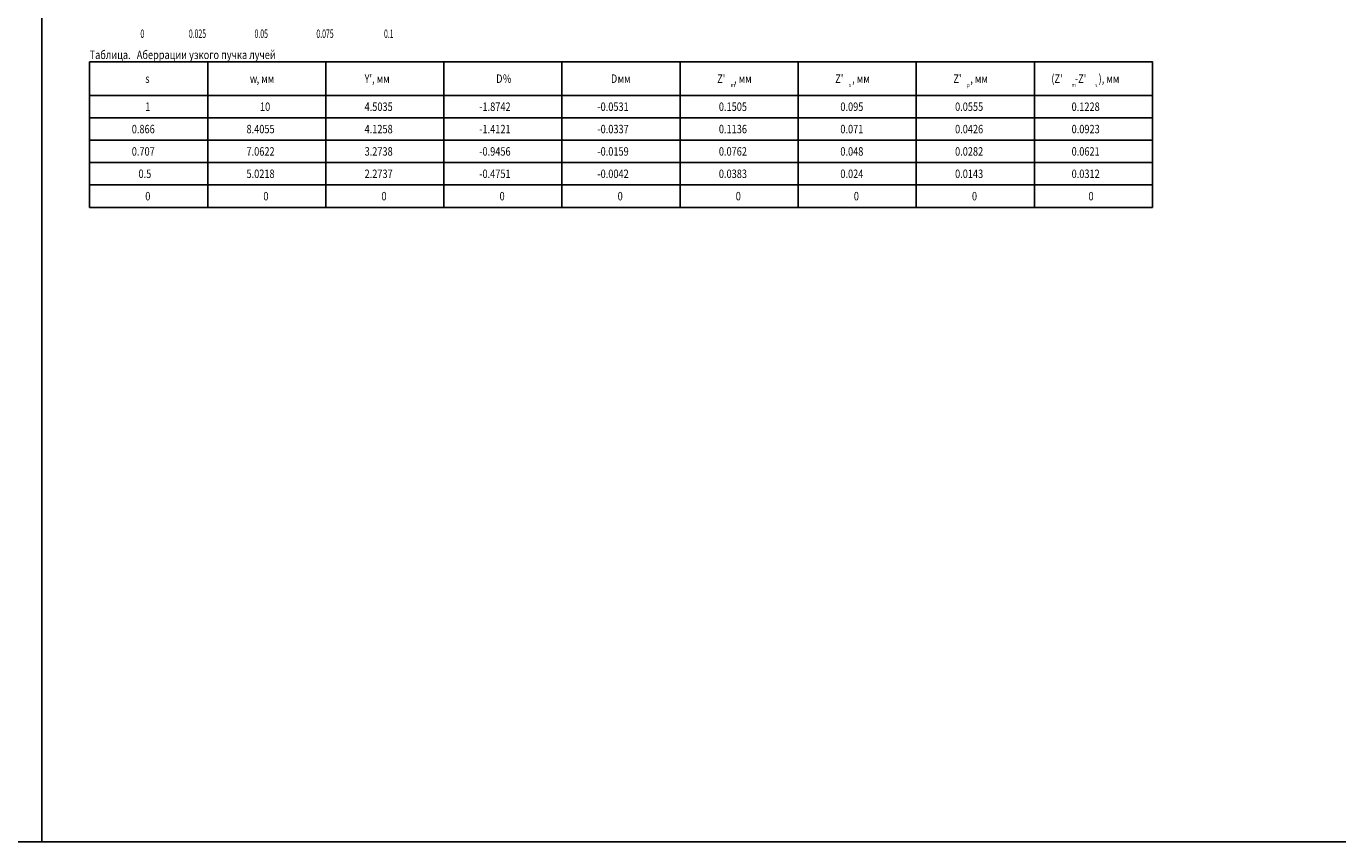
# Model space of a CAD drawing. Units: millimetres. Extents: x 0 to 840, y 0 to 297.
# Drawn here: x 208 to 417, y 0 to 130 of the extents above; entities that cross this region are included whole.
import ezdxf
from ezdxf.enums import TextEntityAlignment as Align

# ---------------------------------------------------------------- set-up
doc = ezdxf.new("R2010")
doc.units = ezdxf.units.MM
doc.header["$LTSCALE"] = 0.5
doc.layers.add('LINE', color=7, linetype='Continuous')
doc.styles.add('Bel_common', font='txt.shx', dxfattribs={"width": 0.8, "oblique": 15, "height": 4})
doc.styles.add('Bel_spez', font='GreekS.shx', dxfattribs={"width": 0.8, "oblique": 15, "height": 1.346801})
doc.styles.add('st', font='txt.shx', dxfattribs={"width": 0.6, "oblique": 15, "height": 1.346801})

msp = doc.modelspace()

# ---------------------------------------------------------------- linework, layer by layer
at = {"layer": 'LINE', "color": 5}
for p, q in [((236.472, 124.486), (236.472, 119.099)), ((255.327, 124.486), (255.327, 119.099)), ((274.182, 124.486), (274.182, 119.099)), ((293.037, 124.486), (293.037, 119.099)), ((311.893, 124.486), (311.893, 119.099)), ((330.748, 124.486), (330.748, 119.099)), ((349.603, 124.486), (349.603, 119.099)), ((368.458, 124.486), (368.458, 119.099)), ((217.616, 119.099), (387.313, 119.099)), ((217.616, 115.53), (387.313, 115.53)), ((217.616, 111.961), (387.313, 111.961)), ((217.616, 108.392), (387.313, 108.392)), ((217.616, 104.822), (387.313, 104.822))]:
    msp.add_line(p, q, dxfattribs=at)
at = {"layer": 'LINE'}
for p, q in [((236.472, 119.099), (236.472, 101.253)), ((255.327, 119.099), (255.327, 101.253)), ((274.182, 119.099), (274.182, 101.253)), ((293.037, 119.099), (293.037, 101.253)), ((311.893, 119.099), (311.893, 101.253)), ((330.748, 119.099), (330.748, 101.253)), ((349.603, 119.099), (349.603, 101.253)), ((368.458, 119.099), (368.458, 101.253))]:
    msp.add_line(p, q, dxfattribs=at)
for points in [[(0, 0), (210, 0), (210, 297), (0, 297)], [(210, 0), (420, 0), (420, 297), (210, 297)]]:
    msp.add_lwpolyline(points, close=True, dxfattribs=at)
at = {"layer": 'LINE', "color": 5}
msp.add_lwpolyline([(217.616, 124.486), (387.313, 124.486), (387.313, 101.253), (217.616, 101.253)], close=True, dxfattribs=at)

# ---------------------------------------------------------------- texts
at = {"layer": 'LINE', "color": 1, "style": 'st', "oblique": 15, "width": 0.6}
msp.add_text('0', height=1.347, dxfattribs=at).set_placement((225.731, 128.291))
for s, p in [('0.025', (234.837, 128.291)), ('0.05', (245.02, 128.291)), ('0.075', (255.203, 128.291)), ('0.1', (265.387, 128.291))]:
    msp.add_text(s, height=1.3468, dxfattribs=at).set_placement(p, align=Align.CENTER)
at = {"layer": 'LINE', "oblique": 15, "width": 0.8}
for s, height, style, p in [('Tаблица.   Аберрации узкого пучка лучей', 1.3468, 'Bel_common', (217.616, 124.924)), ('w', 1.347, 'Bel_spez', (243.206, 121.119)), (', мм', 1.3468, 'Bel_common', (244.283, 121.119)), ("Y', мм", 1.3468, 'Bel_common', (261.522, 121.119)), ('D', 1.347, 'Bel_spez', (282.532, 121.119)), ('%', 1.347, 'Bel_common', (283.61, 121.119)), ('D', 1.347, 'Bel_spez', (300.849, 121.119)), ('мм', 1.3468, 'Bel_common', (301.926, 121.119)), ("Z'", 1.3468, 'Bel_common', (317.819, 121.119)), (', мм', 1.3468, 'Bel_common', (320.512, 121.119)), ("Z'", 1.3468, 'Bel_common', (336.674, 121.119)), (', мм', 1.3468, 'Bel_common', (339.367, 121.119)), ("Z'", 1.3468, 'Bel_common', (355.529, 121.119)), (', мм', 1.3468, 'Bel_common', (358.223, 121.119)), ("(Z'", 1.3468, 'Bel_common', (371.171, 121.119)), ("-Z'", 1.3468, 'Bel_common', (374.942, 121.119)), ('), мм', 1.3468, 'Bel_common', (378.713, 121.119)), ('m', 0.673, 'Bel_common', (319.973, 120.445)), ('s', 0.673, 'Bel_common', (338.829, 120.445)), ('p', 0.673, 'Bel_common', (357.684, 120.445)), ('m', 0.673, 'Bel_common', (374.404, 120.445)), ('s', 0.673, 'Bel_common', (378.175, 120.445)), ('1', 1.347, 'Bel_common', (226.505, 116.641)), ('10', 1.3468, 'Bel_common', (244.822, 116.641)), ('4.5035', 1.3468, 'Bel_common', (261.522, 116.641)), ('-1.8742', 1.3468, 'Bel_common', (279.839, 116.641)), ('-0.0531', 1.3468, 'Bel_common', (298.694, 116.641)), ('0.1505', 1.3468, 'Bel_common', (318.088, 116.641)), ('0.095', 1.3468, 'Bel_common', (337.482, 116.641)), ('0.0555', 1.3468, 'Bel_common', (355.798, 116.641)), ('0.1228', 1.3468, 'Bel_common', (374.404, 116.641)), ('0.866', 1.3468, 'Bel_common', (224.35, 113.072)), ('8.4055', 1.3468, 'Bel_common', (242.667, 113.072)), ('4.1258', 1.3468, 'Bel_common', (261.522, 113.072)), ('-1.4121', 1.3468, 'Bel_common', (279.839, 113.072)), ('-0.0337', 1.3468, 'Bel_common', (298.694, 113.072)), ('0.1136', 1.3468, 'Bel_common', (318.088, 113.072)), ('0.071', 1.3468, 'Bel_common', (337.482, 113.072)), ('0.0426', 1.3468, 'Bel_common', (355.798, 113.072)), ('0.0923', 1.3468, 'Bel_common', (374.404, 113.072)), ('0.707', 1.3468, 'Bel_common', (224.35, 109.503)), ('7.0622', 1.3468, 'Bel_common', (242.667, 109.503)), ('3.2738', 1.3468, 'Bel_common', (261.522, 109.503)), ('-0.9456', 1.3468, 'Bel_common', (279.839, 109.503)), ('-0.0159', 1.3468, 'Bel_common', (298.694, 109.503)), ('0.0762', 1.3468, 'Bel_common', (318.088, 109.503)), ('0.048', 1.3468, 'Bel_common', (337.482, 109.503)), ('0.0282', 1.3468, 'Bel_common', (355.798, 109.503)), ('0.0621', 1.3468, 'Bel_common', (374.404, 109.503)), ('0.5', 1.3468, 'Bel_common', (225.428, 105.934)), ('5.0218', 1.3468, 'Bel_common', (242.667, 105.934)), ('2.2737', 1.3468, 'Bel_common', (261.522, 105.934)), ('-0.4751', 1.3468, 'Bel_common', (279.839, 105.934)), ('-0.0042', 1.3468, 'Bel_common', (298.694, 105.934)), ('0.0383', 1.3468, 'Bel_common', (318.088, 105.934)), ('0.024', 1.3468, 'Bel_common', (337.482, 105.934)), ('0.0143', 1.3468, 'Bel_common', (355.798, 105.934)), ('0.0312', 1.3468, 'Bel_common', (374.404, 105.934)), ('0', 1.347, 'Bel_common', (226.505, 102.365)), ('0', 1.347, 'Bel_common', (245.361, 102.365)), ('0', 1.347, 'Bel_common', (264.216, 102.365)), ('0', 1.347, 'Bel_common', (283.071, 102.365)), ('0', 1.347, 'Bel_common', (301.926, 102.365)), ('0', 1.347, 'Bel_common', (320.781, 102.365)), ('0', 1.347, 'Bel_common', (339.637, 102.365)), ('0', 1.347, 'Bel_common', (358.492, 102.365)), ('0', 1.347, 'Bel_common', (377.097, 102.365))]:
    msp.add_text(s, height=height, dxfattribs=dict(at, style=style)).set_placement(p)
at = {"layer": 'LINE', "color": 2, "style": 'Bel_spez', "oblique": 15, "width": 0.8}
msp.add_text('s', height=1.347, dxfattribs=at).set_placement((226.505, 121.119))

doc.saveas('drawing.dxf')
